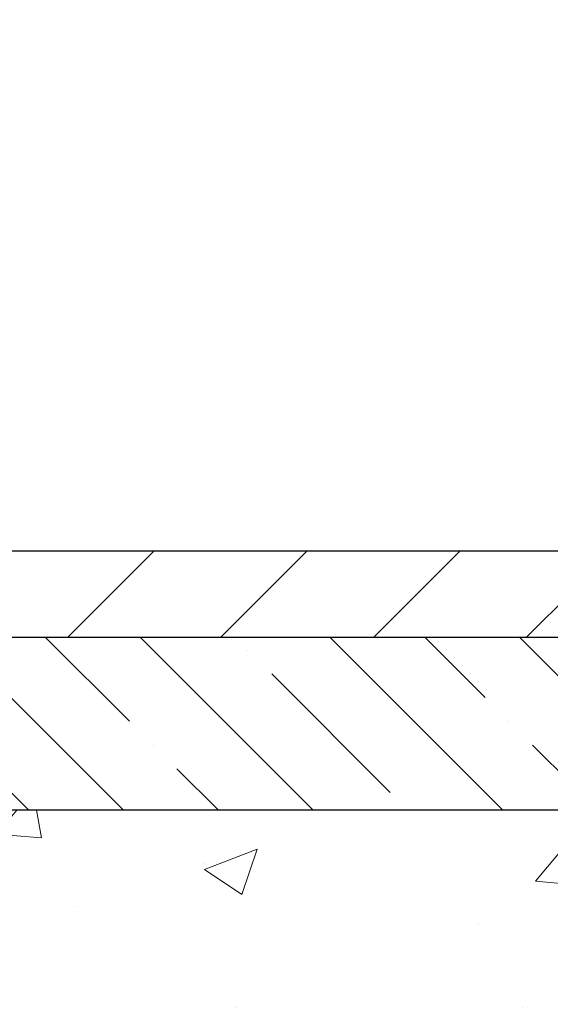
# Model space of a CAD drawing. Extents: x 13 to 3254, y -197 to 1977.
# Drawn here: x 178 to 180, y -172 to -169 of the extents above; entities that cross this region are included whole.
import ezdxf

# ---------------------------------------------------------------- set-up
doc = ezdxf.new("R2010")
doc.units = 0
doc.header["$LTSCALE"] = 5
doc.header["$MEASUREMENT"] = 0
doc.layers.get('DEFPOINTS').update_dxf_attribs({"linetype": 'CONTINUOUS'})
for name, color, linetype, lineweight in [('CONCRETE - H', 130, 'CONTINUOUS', 9), ('COVER PLATE - L', 7, 'CONTINUOUS', 25), ('DIMS', 50, 'CONTINUOUS', 25), ('NOSING - H', 100, 'CONTINUOUS', 15)]:
    doc.layers.add(name, color=color, linetype=linetype, lineweight=lineweight)
doc.layers.add('NOSING - L', color=102, linetype='CONTINUOUS')
doc.dimstyles.get("Standard").update_dxf_attribs({"dimtxt": 0.18, "dimasz": 0.18, "dimexe": 0.18, "dimexo": 0.0625, "dimgap": 0.09, "dimtad": 0, "dimtih": 1, "dimtoh": 1, "dimdec": 4, "dimzin": 0, "dimdsep": 46, "dimtxsty": 'Standard', "dimcen": 0.09, "dimadec": 0, "dimazin": 0, "dimtfac": 1, "dimtdec": 4, "dimtofl": 0, "dimtmove": 0, "dimatfit": 3, "dimfxl": 1, "dimtolj": 1, "dimtzin": 0, "dimarcsym": 0})
doc.dimstyles.new('STANDARD$0', dxfattribs={"dimtxt": 0.18, "dimasz": 0.18, "dimexe": 0.18, "dimexo": 0.0625, "dimgap": 0.09, "dimtad": 0, "dimtih": 1, "dimtoh": 1, "dimdec": 4, "dimzin": 0, "dimdsep": 46, "dimtxsty": 'Standard', "dimcen": 0.09, "dimadec": 0, "dimazin": 0, "dimtfac": 1, "dimtdec": 4, "dimtofl": 0, "dimtmove": 0, "dimatfit": 3, "dimfxl": 1, "dimtolj": 1, "dimtzin": 0, "dimarcsym": 0})

# ---------------------------------------------------------------- blocks, each defined once
blk = doc.blocks.new('*D21')
at = {"layer": 'DEFPOINTS', "color": 0, "transparency": 16777216}
for p in [(182.2837935231585, -170.9676514294172), (176.7837935231605, -175.9676845999759), (185.704461718023, -175.9676845999759)]:
    blk.add_point(p, dxfattribs=at)
at = {"layer": 'DIMS', "color": 0, "lineweight": -2, "transparency": 16777216}
for p, q in [((182.5937935231585, -170.9676514294172), (186.014461718023, -170.9676514294172)), ((185.704461718023, -171.2776514294172), (185.704461718023, -172.7926521971265)), ((185.704461718023, -175.6576845999759), (185.704461718023, -174.2393188637932)), ((177.0937935231605, -175.9676845999759), (186.014461718023, -175.9676845999759))]:
    blk.add_line(p, q, dxfattribs=at)
at = {"layer": 'DIMS', "color": 0, "transparency": 16777216}
for points in [[(185.6527950513563, -171.2776514294172), (185.7561283846897, -171.2776514294172), (185.704461718023, -170.9676514294172)], [(185.6527950513563, -175.6576845999759), (185.7561283846897, -175.6576845999759), (185.704461718023, -175.9676845999759)]]:
    blk.add_solid(points, dxfattribs=at)
at = {"layer": 'DIMS', "color": 0, "transparency": 16777216, "insert": (185.704461718023, -173.5159855304598), "char_height": 0.31, "attachment_point": 5}
blk.add_mtext('\\A1;5 IN\\P [127.0mm]', dxfattribs=at)
blk = doc.blocks.new('*D24')
at = {"layer": 'DEFPOINTS', "color": 0, "transparency": 16777216}
for p in [(184.7837935231609, -171.4676189149087), (176.7838002040783, -172.3882664207594), (176.7838002040783, -173.4676853580534)]:
    blk.add_point(p, dxfattribs=at)
at = {"layer": 'DIMS', "color": 0, "lineweight": -2, "transparency": 16777216}
for p, q in [((184.7837935231609, -171.7776189149087), (184.7837935231609, -172.6982664207594)), ((176.7838002040783, -173.1576853580534), (176.7838002040783, -172.0782664207593)), ((177.0938002040783, -172.3882664207594), (180.5143029934338, -172.3882664207594)), ((184.4737935231609, -172.3882664207594), (183.6659696601005, -172.3882664207594))]:
    blk.add_line(p, q, dxfattribs=at)
at = {"layer": 'DIMS', "color": 0, "transparency": 16777216}
for points in [[(177.0938002040783, -172.3365997540927), (177.0938002040783, -172.439933087426), (176.7838002040783, -172.3882664207594)], [(184.4737935231609, -172.3365997540927), (184.4737935231609, -172.439933087426), (184.7837935231609, -172.3882664207594)]]:
    blk.add_solid(points, dxfattribs=at)
at = {"layer": 'DIMS', "color": 0, "transparency": 16777216, "insert": (182.0901363267672, -172.3882664207594), "char_height": 0.31, "attachment_point": 5}
blk.add_mtext('\\A1;8 IN\\P [203.2mm]', dxfattribs=at)
blk = doc.blocks.new('*D29')
at = {"layer": 'DEFPOINTS', "color": 0, "transparency": 16777216}
for p in [(181.5337938062425, -168.7886933372937), (159.0337938062424, -170.9051514217698), (181.5337938062425, -170.9051514217698)]:
    blk.add_point(p, dxfattribs=at)
at = {"layer": 'DIMS', "color": 0, "lineweight": -2, "transparency": 16777216}
for p, q in [((159.0337938062424, -170.5951514217698), (159.0337938062424, -168.4786933372937)), ((181.5337938062425, -170.5951514217698), (181.5337938062425, -168.4786933372937)), ((159.3437938062424, -168.7886933372937), (162.926211399275, -168.7886933372937)), ((181.2237938062425, -168.7886933372937), (166.0262113992751, -168.7886933372937))]:
    blk.add_line(p, q, dxfattribs=at)
at = {"layer": 'DIMS', "color": 0, "transparency": 16777216}
for points in [[(159.3437938062424, -168.737026670627), (159.3437938062424, -168.8403600039604), (159.0337938062424, -168.7886933372937)], [(181.2237938062425, -168.737026670627), (181.2237938062425, -168.8403600039604), (181.5337938062425, -168.7886933372937)]]:
    blk.add_solid(points, dxfattribs=at)
at = {"layer": 'DIMS', "color": 0, "transparency": 16777216, "insert": (164.4762113992751, -168.7886933372937), "char_height": 0.31, "attachment_point": 5}
blk.add_mtext('\\A1;22 1/2 IN\\P [571.5mm]', dxfattribs=at)

msp = doc.modelspace()

# ---------------------------------------------------------------- hatches: boundary and pattern name
at = {"layer": 'CONCRETE - H'}
h = msp.add_hatch(dxfattribs=at)
h.set_pattern_fill('AR-CONC', color=256, scale=0.217)
h.set_pattern_definition([(49.99999999999999, (-2, 0), (1.556454596243635, -0.1361721329122314), [0.16275, -1.79025]), (355, (-2, 0), (-0.30109039394021, 1.632256930129026), [0.1302, -1.4322]), (100.45144446, (-1.87029545223, -0.01134767648), (1.255364197397833, 1.496084780401926), [0.1383162166399999, -1.521478383039999]), (46.18420000000002, (-2, 0.434), (2.315913687557312, -0.3591768393209761), [0.2441249999999999, -2.685374999999999]), (96.63563549, (-1.80700726335, 0.40406852381), (2.028216422113076, 2.113837363680775), [0.20747444214, -2.282218859199999]), (351.1841639899999, (-2, 0.434), (2.028216420768858, 2.113837362585878), [0.1953, -2.14830000217]), (21, (-1.783, 0.3255), (1.295288303097062, -0.8736829927437852), [0.16275, -1.79025]), (326.0000000000001, (-1.783, 0.3255), (0.5279942702698324, 1.573575597751671), [0.1302, -1.4322]), (71.45144474, (-1.67505930882, 0.25269308442), (1.823282557504037, 0.6998926015897878), [0.1383162123, -1.52147838304]), (37.50000000000001, (-2, 0), (0.02638688603852075, 0.7223796628139459), [0, -1.41484, 0, -1.4539, 0, -1.437625]), (7.499999999999999, (-2, 0), (0.5708608962494625, 0.8558734147847217), [0, -0.82894, 0, -1.38229, 0, -0.547925]), (327.5, (-2.48391, 0), (1.158394686494127, -0.04894407166360407), [0, -0.5425, 0, -1.6926, 0, -2.24595]), (317.5, (-2.70091, 0), (1.265513987472978, 0.2172278116611295), [0, -0.70525, 0, -1.12406, 0, -1.59495])])
edge = h.paths.add_edge_path()
edge.add_spline(control_points=[(186.5386857454832, -170.9676845999761), (186.6456358235035, -171.8329224815023), (184.2404186675659, -173.4567419770937), (180.3541262637977, -171.3540154315418), (180.7445685260551, -174.5328015330796), (183.2539624705754, -173.9149180602286), (183.2097895109004, -176.1187602037579), (183.8950076187737, -177.0268189031847)], knot_values=[0, 0, 0, 0, 2.415172442146075, 6.47952004625054, 7.73110835610571, 9.066482766401787, 12.18877660235033, 12.18877660235033, 12.18877660235033, 12.18877660235033], degree=3, periodic=0)
edge.add_line((183.8950076187736, -177.0268189031841), (183.4020059667516, -177.0268189031861))
edge.add_line((183.4020059667516, -177.0268189031861), (183.4020059667516, -176.8299688946731))
edge.add_line((183.4020059667516, -176.8299688946731), (182.7323222667517, -176.8299688946731))
edge.add_arc((182.7323222667514, -176.790598894675), 0.03936999999811519, 239.99999999915718, 270.0000000003309, ccw=False)
edge.add_line((182.7126372667519, -176.82469431482), (182.5768763591338, -176.7463127182614))
edge.add_arc((182.5217583591339, -176.8417798946731), 0.1102359999999545, 60.00000000009283, 89.99999999995569)
edge.add_line((182.521758359134, -176.7315438946731), (181.613800418105, -176.7315438946731))
edge.add_arc((181.6138004181052, -176.6921738946729), 0.03937000000018998, 239.9999999998017, 269.99999999971044, ccw=False)
edge.add_line((181.594115418105, -176.72626931482), (180.9140282319461, -176.3336213120024))
edge.add_arc((180.8540282912188, -176.4375443946773), 0.1199999999998339, 60.00003267865701, 90.00000000002714)
edge.add_line((180.8540282912187, -176.3175443946775), (180.642586908659, -176.3175443946774))
edge.add_arc((180.642586908659, -176.2781743946774), 0.03937000000004787, 225.0000000018134, 270, ccw=False)
edge.add_line((180.6147481146845, -176.3060131886536), (180.4982815905509, -176.18954666452))
edge.add_arc((180.2485796162441, -176.4392486388269), 0.3531319186161586, 45.00000000001304, 76.09799910894569)
edge.add_arc((179.9592950231611, -177.608018412267), 1.557170273114173, 76.0979991089483, 103.9020008910809)
edge.add_arc((179.6700104300777, -176.4392486388276), 0.3531319186167508, 103.902000891078, 134.9999999997522)
edge.add_line((179.4203084557715, -176.1895466645192), (179.3038419316378, -176.3060131886527))
edge.add_arc((179.2752145354408, -176.2769941680479), 0.04076311285806635, 275.8582369576426, 314.6107636558165, ccw=False)
edge.add_line((179.2793751231613, -176.3175443946774), (177.5650980351795, -176.3175443946774))
edge.add_arc((177.5650980351785, -176.2781743946773), 0.03937000000004787, 180.0000000000414, 270.0000000014477, ccw=False)
edge.add_line((177.5257280351785, -176.2781743946774), (177.5257295511518, -173.6139722690722))
edge.add_arc((177.5650995511517, -173.6139722690721), 0.0393699999999626, 107.30237723727049, 180.0000000001241, ccw=False)
edge.add_arc((177.4257875103834, -173.1667581552358), 0.4290404058595345, 287.3023772371963, 306.9749010396831)
edge.add_arc((177.3493011705747, -173.1046500630963), 0.5251995961844595, 309.5666441756437, 345.6920565175259)
edge.add_arc((176.2793509841755, -172.8177950362793), 1.632909065609518, 345.2170686115341, 355.1808035833517)
edge.add_arc((176.5485174563533, -173.0517229607181), 1.361411651893352, 4.074979495414753, 18.33505396016342)
edge.add_arc((177.4140468340852, -172.7591680559479), 0.4478254090913886, 17.64025593849771, 71.87109708273506)
edge.add_arc((177.5841246026489, -172.2819844917015), 0.06004988997896431, 193.4822306558563, 239.2153921070073, ccw=False)
edge.add_line((177.5257295511518, -172.2959847505255), (177.5257295511518, -172.1067497016668))
edge.add_line((177.5257295511518, -172.1067497016668), (177.4273045511521, -172.1067497016668))
edge.add_line((177.4273045511521, -172.1067497016668), (177.427304551152, -172.1021971455467))
edge.add_arc((177.4666745511519, -172.1021971455466), 0.03936999999987734, 122.90315213924501, 180.0000000001654, ccw=False)
edge.add_line((177.4452879545162, -172.069142488018), (177.760505894972, -171.865194256545))
edge.add_arc((177.5795338080451, -171.6640442623053), 0.2705775608384987, 311.9773110941333, 358.5307111491847)
edge.add_line((177.8500224063621, -171.6709821733573), (178.1379350865741, -171.6709821733574))
edge.add_arc((178.1391389281176, -171.5934458574205), 0.0775456608942347, 269.110487812098, 360.8895121878813)
edge.add_line((178.2166752440544, -171.592242015877), (178.2166737280671, -171.4676189149087))
edge.add_line((178.2166737280671, -171.4676189149087), (184.7837935231605, -171.4676189149087))
edge.add_line((184.7837935231605, -171.4676189149087), (184.7837935231605, -170.9676845999761))
edge.add_line((184.7837935231605, -170.9676845999761), (186.5386857454832, -170.9676845999763))
h.paths.add_polyline_path([(180.9276363267672, -172.8790997540927), (183.4076363267671, -172.8790997540927), (183.4076363267671, -171.897433087426), (180.9276363267672, -171.897433087426)], flags=17)
at = {"layer": 'COVER PLATE - L'}
h = msp.add_hatch(dxfattribs=at)
h.set_pattern_fill('ANSI31', color=252, scale=2.5, style=0)
h.set_pattern_definition([(45, (164.560815970341, -182.1434557406734), (-0.2209708691207961, 0.2209708691207961), [])])
h.paths.add_polyline_path([(180.4704284650686, -170.7176514217706), (170.7525438062424, -170.7176514217702), (170.5962938062424, -170.8739014217702), (170.5025438062428, -170.9676514217698), (181.5337938062424, -170.9676514217698), (181.5337938062424, -170.9051514217698)])
at = {"layer": 'NOSING - H'}
h = msp.add_hatch(dxfattribs=at)
h.set_pattern_fill('ANSI35', color=256, scale=1.55, angle=90)
h.set_pattern_definition([(135, (18, -278.3464960937508), (-0.2740038777097872, -0.2740038777097871), []), (135, (18, -278.0724922165007), (-0.2740038777097872, -0.2740038777097871), [0.484375, -0.096875, 0, -0.096875])])
h.paths.add_polyline_path([(184.7837935231609, -170.9676189149087), (182.2837935231585, -170.9676514294172), (182.2837935231585, -170.9676845999761), (178.2166737280662, -170.9676845999762), (178.216673728068, -171.4676189149087), (184.7837935231609, -171.4676189149087)])

# ---------------------------------------------------------------- linework, layer by layer
at = {"layer": 'COVER PLATE - L'}
for p, q in [((170.7525438062424, -170.7176514217702), (180.4704284650686, -170.7176514217706)), ((159.0337938062424, -170.9676514217698), (181.5337938062424, -170.9676514217698))]:
    msp.add_line(p, q, dxfattribs=at)
at = {"layer": 'NOSING - L'}
msp.add_lwpolyline([(184.7837935231609, -171.4676189149087), (178.216673728068, -171.4676189149087), (178.2166737280662, -170.9676845999763), (184.7837935231609, -170.9676189149087)], close=True, dxfattribs=at)

# ---------------------------------------------------------------- dimensions: what is measured, and where the dimension line sits
at = {"layer": 'DIMS'}
for base, p1, p2, dimstyle, picture, middle in [((181.5337938062425, -168.7886933372937), (159.0337938062424, -170.9051514217698), (181.5337938062425, -170.9051514217698), 'STANDARD$0', '*D29', (164.4762113992751, -168.7886933372937)), ((176.7838002040783, -172.3882664207594), (184.7837935231609, -171.4676189149087), (176.7838002040783, -173.4676853580534), 'Standard', '*D24', (182.0901363267672, -172.3882664207594))]:
    dim = msp.add_linear_dim(base=base, p1=p1, p2=p2, text='<>\\P[]', dimstyle=dimstyle, override={"dimtxt": 0.31, "dimasz": 0.31, "dimexe": 0.31, "dimexo": 0.31, "dimgap": 0.31, "dimlunit": 5, "dimpost": ' IN', "dimfrac": 2}, dxfattribs=at)
    dim.commit()
    dim.dimension.update_dxf_attribs({"geometry": picture, "text_midpoint": middle, "dimtype": 160})
dim = msp.add_linear_dim(base=(185.704461718023, -175.9676845999759), p1=(182.2837935231585, -170.9676514294172), p2=(176.7837935231605, -175.9676845999759), angle=90, text='<>\\P[]', dimstyle='Standard', override={"dimtxt": 0.31, "dimasz": 0.31, "dimexe": 0.31, "dimexo": 0.31, "dimgap": 0.31, "dimlunit": 5, "dimpost": ' IN', "dimfrac": 2}, dxfattribs=at)
dim.commit()
dim.dimension.update_dxf_attribs({"geometry": '*D21', "text_midpoint": (185.704461718023, -173.5159855304598), "dimtype": 160})

doc.saveas('drawing.dxf')
